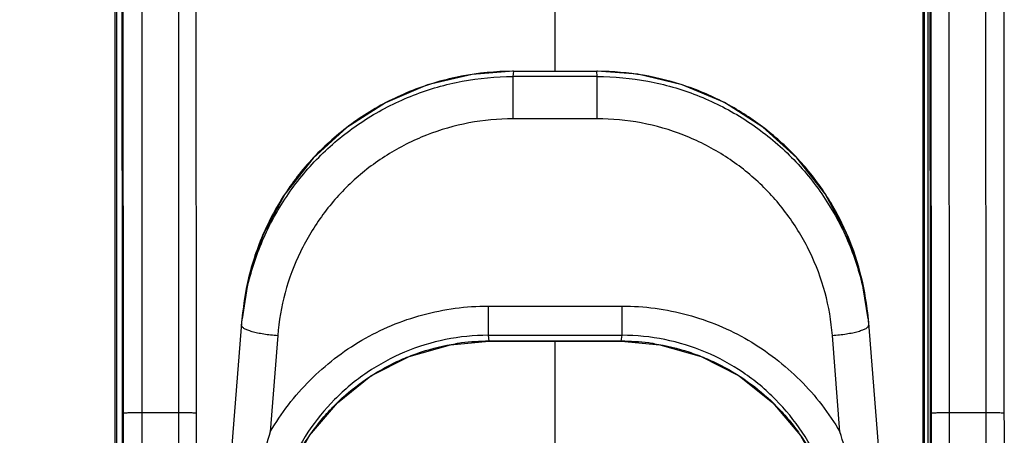
# Model space of a CAD drawing. Units: millimetres. Extents: x 0 to 432, y 0 to 297.
# Drawn here: x 52 to 61, y 189 to 193 of the extents above; entities that cross this region are included whole.
import ezdxf

# ---------------------------------------------------------------- set-up
doc = ezdxf.new("R2010")
doc.units = ezdxf.units.MM
doc.header["$LTSCALE"] = 23.1
doc.layers.get('0').update_dxf_attribs({"linetype": 'CONTINUOUS'})
doc.layers.add('INTF_1', color=7, linetype='CONTINUOUS')
doc.styles.get("Standard").update_dxf_attribs({"font": 'txt', "width": 0.8})
doc.dimstyles.new('DIMSTYLE_2', dxfattribs={"dimtxt": 2.5, "dimasz": 2.5, "dimexe": 1, "dimexo": 0, "dimtad": 1, "dimdec": 0, "dimlfac": 5.714286, "dimtxsty": 'STANDARD', "dimblk": '_FILLED', "dimblk1": '_FILLED', "dimblk2": '_FILLED', "dimcen": 0.09, "dimazin": 2, "dimtp": 0.8, "dimtm": 0.8, "dimtfac": 1, "dimtdec": 0, "dimtofl": 0, "dimtmove": 0, "dimatfit": 3, "dimldrblk": '_FILLED', "dimfxl": 1, "dimtolj": 1, "dimarcsym": 0})

# ---------------------------------------------------------------- blocks, each defined once
blk = doc.blocks.new('_FILLED')
at = {"color": 0, "linetype": 'BYBLOCK'}
blk.add_solid([(0, 0), (-1, 0.166), (-1, -0.166)], dxfattribs=at)
blk = doc.blocks.new('*D1')
at = {"color": 2, "linetype": 'CONTINUOUS'}
for p, q in [((52.6625, 236.7211), (31.5998, 236.7211)), ((32.5998, 236.7211), (32.5998, 170.2314)), ((32.5998, 103.7416), (32.5998, 170.2314)), ((55.6598, 103.7416), (31.5998, 103.7416))]:
    blk.add_line(p, q, dxfattribs=at)
at = {"color": 2, "linetype": 'CONTINUOUS', "xscale": 2.5, "yscale": 2.5, "zscale": 2.5}
for p, rotation in [((32.5998, 236.7211), 90), ((32.5998, 103.7416), 270)]:
    blk.add_blockref('_FILLED', p, dxfattribs=dict(at, rotation=rotation))
blk = doc.blocks.new('*D2')
at = {"color": 2, "linetype": 'CONTINUOUS'}
for p, q in [((52.6737, 227.0162), (42.3862, 227.0162)), ((43.3862, 227.0162), (43.3862, 169.0898)), ((43.3862, 111.1634), (43.3862, 169.0898)), ((52.5862, 111.1634), (42.3862, 111.1634))]:
    blk.add_line(p, q, dxfattribs=at)
at = {"color": 2, "linetype": 'CONTINUOUS', "xscale": 2.5, "yscale": 2.5, "zscale": 2.5}
for p, rotation in [((43.3862, 227.0162), 90), ((43.3862, 111.1634), 270)]:
    blk.add_blockref('_FILLED', p, dxfattribs=dict(at, rotation=rotation))

msp = doc.modelspace()

# ---------------------------------------------------------------- linework, layer by layer
at = {"layer": 'INTF_1', "color": 7, "linetype": 'CONTINUOUS'}
for p, q in [((52.5028, 146.9407), (52.5028, 214.0534)), ((60.2902, 180.9781), (60.2902, 212.3906)), ((60.3022, 211.5204), (60.3022, 183.527)), ((52.515, 211.437), (52.515, 181.9321)), ((52.5618, 203.8349), (52.5705, 189.6582)), ((60.3491, 203.8346), (60.3577, 189.6579)), ((53.2755, 201.8968), (53.2828, 188.9889)), ((61.0629, 201.8967), (61.0702, 188.9888)), ((56.7432, 192.2889), (56.7432, 201.1276)), ((56.341, 192.2889), (57.1455, 192.2889)), ((53.5042, 187.0795), (53.7263, 189.9012)), ((59.7602, 189.9012), (59.9822, 187.0795)), ((56.105, 189.6842), (57.3814, 189.6842)), ((56.7432, 188.6466), (56.7432, 189.6842))]:
    msp.add_line(p, q, dxfattribs=at)
at = {"layer": 'INTF_1', "color": 9, "linetype": 'CONTINUOUS'}
for p, q in [((60.3405, 184.2308), (60.3405, 209.1533)), ((52.583, 188.9891), (52.5757, 201.897)), ((52.7641, 188.9948), (52.7568, 201.9026)), ((53.1067, 201.9024), (53.114, 188.9946)), ((60.3702, 188.9886), (60.3629, 201.8965)), ((60.5451, 188.9943), (60.5378, 201.9022)), ((60.8879, 201.9024), (60.8952, 188.9945)), ((56.341, 192.2884), (56.337, 192.2386)), ((56.341, 192.2884), (56.341, 192.2889)), ((56.341, 192.2884), (57.1455, 192.2884)), ((57.1455, 192.2889), (57.1455, 192.2884)), ((57.1494, 192.2386), (57.1455, 192.2884)), ((57.1494, 192.2386), (56.337, 192.2386)), ((56.337, 192.2386), (56.337, 191.8306)), ((57.1494, 191.8306), (57.1494, 192.2386)), ((57.1494, 191.8306), (56.337, 191.8306)), ((56.0977, 190.0238), (57.3887, 190.0238)), ((56.0977, 190.0238), (56.0977, 189.7421)), ((57.3887, 189.7421), (57.3887, 190.0238)), ((54.0702, 189.7403), (53.9974, 188.8108)), ((56.0977, 189.7421), (57.3887, 189.7421)), ((56.0977, 189.7421), (56.105, 189.6846)), ((57.3814, 189.6846), (57.3887, 189.7421)), ((59.4891, 188.8108), (59.4163, 189.7403)), ((57.3814, 189.6846), (56.105, 189.6846)), ((56.105, 189.6846), (56.105, 189.6842)), ((57.3814, 189.6842), (57.3814, 189.6846)), ((53.114, 188.9946), (52.7641, 188.9948)), ((60.8952, 188.9945), (60.5451, 188.9943))]:
    msp.add_line(p, q, dxfattribs=at)
at = {"layer": 'INTF_1', "color": 7, "linetype": 'CONTINUOUS'}
for points in [[(56.341, 192.2889), (55.9432, 192.2589), (55.5146, 192.157), (55.1085, 191.9851), (54.7367, 191.7479), (54.4099, 191.4516), (54.1378, 191.1043), (53.9285, 190.7154), (53.7885, 190.2952), (53.7263, 189.9012)], [(59.7602, 189.9012), (59.697, 190.2989), (59.5565, 190.7189), (59.3466, 191.1074), (59.074, 191.4543), (58.7468, 191.7501), (58.3748, 191.9868), (57.9685, 192.1581), (57.5396, 192.2595), (57.1455, 192.2889)], [(54.0069, 187.6508), (54.0515, 188.0182), (54.1769, 188.4132), (54.3772, 188.7758), (54.6445, 189.092), (54.9684, 189.3494), (55.3365, 189.5383), (55.7344, 189.6512), (56.105, 189.6842)], [(57.3814, 189.6842), (57.7521, 189.6512), (58.1499, 189.5383), (58.518, 189.3494), (58.842, 189.092), (59.1093, 188.7758), (59.3095, 188.4132), (59.4349, 188.0182)]]:
    msp.add_lwpolyline(points, dxfattribs=at)
at = {"layer": 'INTF_1', "color": 9, "linetype": 'CONTINUOUS'}
for centre, radius, start, end in [((56.3409, 189.6315), 2.6569, 89.99837, 90.15459), ((57.1455, 189.6318), 2.6566, 89.84372, 90.00168), ((57.216, 189.7009), 2.552, 4.50094, 13.52686), ((56.1041, 187.5948), 2.0898, 97.24469, 98.81892), ((56.105, 187.5863), 2.0984, 90.00057, 97.24024), ((57.3814, 187.5862), 2.0984, 82.75986, 89.99933), ((57.3824, 187.5951), 2.0895, 81.18126, 82.75579)]:
    msp.add_arc(centre, radius, start, end, dxfattribs=at)
for points, knots in [([(56.3337, 192.2884), (56.1691, 192.2879), (55.8395, 192.2563), (55.364, 192.1185), (54.9239, 191.896), (54.5351, 191.5976), (54.2106, 191.235), (53.9608, 190.8217), (53.7931, 190.3727), (53.7387, 190.0586), (53.7263, 189.9012)], [0, 0, 0, 0, 0.127332, 0.254367, 0.380839, 0.506527, 0.631285, 0.755059, 0.877907, 1, 1, 1, 1]), ([(59.6972, 190.2978), (59.6641, 190.4357), (59.5743, 190.7074), (59.3734, 191.0878), (59.1104, 191.4322), (58.7919, 191.7302), (58.4261, 191.9727), (58.0232, 192.1521), (57.5947, 192.2626), (57.3, 192.288), (57.1528, 192.2884)], [0, 0, 0, 0, 0.12233, 0.245459, 0.369459, 0.494325, 0.619974, 0.746266, 0.873014, 1, 1, 1, 1]), ([(53.7212, 189.8371), (53.7339, 189.9976), (53.7895, 190.3174), (53.9607, 190.7732), (54.2144, 191.1905), (54.5421, 191.5544), (54.9326, 191.8519), (55.3724, 192.0725), (55.8459, 192.2081), (56.1736, 192.2386), (56.337, 192.2386)], [0, 0, 0, 0, 0.123939, 0.248159, 0.372722, 0.497644, 0.6229, 0.748434, 0.874165, 1, 1, 1, 1]), ([(57.1494, 192.2386), (57.3129, 192.2386), (57.6405, 192.2081), (58.1141, 192.0725), (58.5539, 191.8519), (58.9443, 191.5544), (59.272, 191.1905), (59.5257, 190.7732), (59.697, 190.3174), (59.7526, 189.9976), (59.7652, 189.8371)], [0, 0, 0, 0, 0.125835, 0.251566, 0.3771, 0.502356, 0.627278, 0.751841, 0.876061, 1, 1, 1, 1]), ([(56.337, 191.8306), (56.1949, 191.8306), (55.9099, 191.8038), (55.4984, 191.685), (55.1167, 191.4921), (54.7785, 191.2323), (54.4953, 190.9152), (54.2764, 190.5524), (54.1289, 190.1568), (54.081, 189.8795), (54.0702, 189.7403)], [0, 0, 0, 0, 0.126023, 0.251919, 0.377573, 0.502886, 0.627792, 0.752255, 0.876301, 1, 1, 1, 1]), ([(59.4163, 189.7403), (59.4054, 189.8795), (59.3575, 190.1568), (59.21, 190.5524), (58.9911, 190.9152), (58.7079, 191.2323), (58.3697, 191.4921), (57.988, 191.685), (57.5765, 191.8038), (57.2916, 191.8306), (57.1494, 191.8306)], [0, 0, 0, 0, 0.123699, 0.247746, 0.372213, 0.497118, 0.622433, 0.748086, 0.873981, 1, 1, 1, 1]), ([(53.9974, 188.8108), (54.0503, 188.9011), (54.1679, 189.0757), (54.3763, 189.3133), (54.6142, 189.5229), (54.8778, 189.7006), (55.163, 189.8428), (55.465, 189.9465), (55.7784, 190.0097), (55.9914, 190.0238), (56.0977, 190.0238)], [0, 0, 0, 0, 0.123834, 0.248112, 0.372732, 0.497715, 0.623003, 0.748519, 0.874238, 1, 1, 1, 1]), ([(57.3887, 190.0238), (57.4951, 190.0238), (57.708, 190.0097), (58.0214, 189.9465), (58.3234, 189.8428), (58.6086, 189.7006), (58.8723, 189.5229), (59.1101, 189.3133), (59.3185, 189.0757), (59.4361, 188.9011), (59.4891, 188.8108)], [0, 0, 0, 0, 0.125779, 0.25147, 0.376996, 0.502281, 0.627265, 0.751897, 0.876144, 1, 1, 1, 1]), ([(53.7212, 189.8371), (53.721, 189.8348), (53.7221, 189.8294), (53.7272, 189.8221), (53.7355, 189.8149), (53.7469, 189.8077), (53.7614, 189.8005), (53.7789, 189.7933), (53.7992, 189.7863), (53.8312, 189.7768), (53.8768, 189.766), (53.9369, 189.7552), (54.0022, 189.7464), (54.0472, 189.7421), (54.0702, 189.7403)], [0, 0, 0, 0, 0.018903, 0.041727, 0.070699, 0.10678, 0.15023, 0.201012, 0.258843, 0.323297, 0.469918, 0.635694, 0.814708, 1, 1, 1, 1]), ([(59.4163, 189.7403), (59.4392, 189.7421), (59.4843, 189.7464), (59.5495, 189.7552), (59.6096, 189.766), (59.6552, 189.7768), (59.6872, 189.7863), (59.7075, 189.7933), (59.725, 189.8005), (59.7395, 189.8077), (59.7509, 189.8149), (59.7592, 189.8221), (59.7643, 189.8294), (59.7654, 189.8348), (59.7652, 189.8371)], [0, 0, 0, 0, 0.185292, 0.364306, 0.530081, 0.676702, 0.741156, 0.798987, 0.849769, 0.893219, 0.9293, 0.958273, 0.981097, 1, 1, 1, 1]), ([(56.0977, 189.7421), (55.9599, 189.7421), (55.6839, 189.7145), (55.2876, 189.592), (54.9245, 189.3946), (54.6087, 189.1317), (54.3511, 188.8151), (54.1594, 188.4577), (54.0384, 188.0733), (54.0065, 187.807), (54.0029, 187.6742)], [0, 0, 0, 0, 0.12707, 0.253866, 0.380138, 0.505694, 0.630424, 0.754313, 0.877446, 1, 1, 1, 1]), ([(59.4835, 187.6742), (59.4799, 187.807), (59.448, 188.0733), (59.3271, 188.4577), (59.1354, 188.8151), (58.8777, 189.1317), (58.5619, 189.3946), (58.1989, 189.592), (57.8026, 189.7145), (57.5265, 189.7421), (57.3887, 189.7421)], [0, 0, 0, 0, 0.122554, 0.245687, 0.369576, 0.494306, 0.619862, 0.746134, 0.87293, 1, 1, 1, 1]), ([(54.0229, 187.8498), (54.0373, 187.9617), (54.084, 188.1835), (54.2065, 188.5003), (54.3496, 188.7447), (54.4863, 188.9244), (54.637, 189.0925), (54.8502, 189.2791), (55.0905, 189.4289), (55.2951, 189.5244), (55.5068, 189.603), (55.6723, 189.6426), (55.7837, 189.6599)], [0, 0, 0, 0, 0.125001, 0.249959, 0.374929, 0.437464, 0.499998, 0.624968, 0.749937, 0.812466, 0.875007, 1, 1, 1, 1]), ([(57.7027, 189.6599), (57.8141, 189.6426), (57.9795, 189.6031), (58.191, 189.5245), (58.3956, 189.4291), (58.6358, 189.2794), (58.8489, 189.093), (58.9996, 188.925), (59.1364, 188.7455), (59.2795, 188.5012), (59.402, 188.1847), (59.4489, 187.963), (59.4633, 187.8512)], [0, 0, 0, 0, 0.124994, 0.187534, 0.250063, 0.375032, 0.500002, 0.562536, 0.625071, 0.750042, 0.874999, 1, 1, 1, 1]), ([(52.7641, 188.9948), (52.7526, 188.9948), (52.7299, 188.9947), (52.6968, 188.9944), (52.6661, 188.9939), (52.6391, 188.9932), (52.6193, 188.9925), (52.6061, 188.9918), (52.5983, 188.9914), (52.5922, 188.9908), (52.5875, 188.9904), (52.5849, 188.9898), (52.5832, 188.9895), (52.583, 188.9891)], [0, 0, 0, 0, 0.190488, 0.375656, 0.547002, 0.698003, 0.822957, 0.874179, 0.917164, 0.951418, 0.976697, 0.99286, 1, 1, 1, 1]), ([(52.583, 172.005), (52.5838, 173.4202), (52.5862, 179.0815), (52.5854, 184.7429), (52.583, 188.9891)], [0, 0, 0, 0, 0.249967, 1, 1, 1, 1]), ([(52.7665, 180.4971), (52.7665, 181.2053), (52.7663, 184.0379), (52.7653, 186.8705), (52.7641, 188.9948)], [0, 0, 0, 0, 0.250041, 1, 1, 1, 1]), ([(53.114, 188.9946), (53.1144, 188.2866), (53.1158, 185.4541), (53.1164, 182.6216), (53.1164, 180.4971)], [0, 0, 0, 0, 0.249943, 1, 1, 1, 1]), ([(53.2828, 188.9889), (53.2829, 188.9891), (53.2816, 188.9898), (53.2798, 188.99), (53.2757, 188.9907), (53.2705, 188.9911), (53.2635, 188.9916), (53.2515, 188.9923), (53.2332, 188.993), (53.2079, 188.9936), (53.1788, 188.9942), (53.1471, 188.9945), (53.1251, 188.9946), (53.114, 188.9946)], [0, 0, 0, 0, 0.004521, 0.017771, 0.040376, 0.072275, 0.113281, 0.162954, 0.286225, 0.437662, 0.611632, 0.801793, 1, 1, 1, 1]), ([(60.5451, 188.9943), (60.5339, 188.9943), (60.5118, 188.9942), (60.4797, 188.9939), (60.4501, 188.9934), (60.424, 188.9927), (60.405, 188.992), (60.3923, 188.9913), (60.3849, 188.9909), (60.379, 188.9903), (60.3745, 188.9899), (60.3719, 188.9893), (60.3704, 188.989), (60.3702, 188.9886)], [0, 0, 0, 0, 0.192221, 0.377947, 0.549243, 0.699847, 0.824162, 0.875046, 0.917713, 0.951706, 0.976801, 0.992864, 1, 1, 1, 1]), ([(60.3726, 180.4968), (60.3726, 181.2046), (60.3724, 184.0352), (60.3714, 186.8658), (60.3702, 188.9886)], [0, 0, 0, 0, 0.250041, 1, 1, 1, 1]), ([(60.5475, 180.4968), (60.5475, 181.205), (60.5473, 184.0375), (60.5463, 186.87), (60.5451, 188.9943)], [0, 0, 0, 0, 0.250041, 1, 1, 1, 1]), ([(60.8952, 188.9945), (60.8956, 188.2865), (60.897, 185.454), (60.8976, 182.6214), (60.8976, 180.4968)], [0, 0, 0, 0, 0.249943, 1, 1, 1, 1]), ([(61.0702, 188.9888), (61.0703, 188.9891), (61.0689, 188.9898), (61.067, 188.99), (61.0627, 188.9906), (61.0572, 188.9911), (61.05, 188.9916), (61.0374, 188.9923), (61.0184, 188.993), (60.9921, 188.9937), (60.962, 188.9942), (60.9292, 188.9944), (60.9067, 188.9945), (60.8952, 188.9945)], [0, 0, 0, 0, 0.004534, 0.017911, 0.040724, 0.072905, 0.114245, 0.164265, 0.288185, 0.440013, 0.614017, 0.803587, 1, 1, 1, 1])]:
    msp.add_open_spline(points, degree=3, knots=knots, dxfattribs=at)
at = {"layer": 'INTF_1', "color": 7, "linetype": 'CONTINUOUS'}
for points, knots in [([(52.5705, 189.6582), (52.5709, 188.9483), (52.5724, 186.108), (52.5732, 183.2677), (52.5733, 181.1373)], [0, 0, 0, 0, 0.249935, 1, 1, 1, 1]), ([(60.3577, 189.6579), (60.358, 189.1702), (60.3591, 187.2187), (60.3598, 185.2672), (60.3601, 183.8035)], [0, 0, 0, 0, 0.249946, 1, 1, 1, 1]), ([(53.2828, 188.9889), (53.2831, 188.492), (53.2841, 186.5039), (53.2848, 184.5158), (53.285, 183.0247)], [0, 0, 0, 0, 0.249951, 1, 1, 1, 1]), ([(61.0702, 188.9888), (61.071, 187.5737), (61.0734, 181.9123), (61.0726, 176.251), (61.0702, 172.0048)], [0, 0, 0, 0, 0.249967, 1, 1, 1, 1]), ([(53.9974, 188.8108), (53.9666, 188.7129), (53.9109, 188.5159), (53.8459, 188.2159), (53.8003, 187.9125), (53.7831, 187.7085), (53.7777, 187.6062)], [0, 0, 0, 0, 0.250738, 0.500166, 0.749646, 1, 1, 1, 1]), ([(59.7088, 187.6062), (59.7034, 187.7085), (59.6861, 187.9125), (59.6405, 188.2159), (59.5756, 188.5159), (59.5198, 188.7129), (59.489, 188.8108)], [0, 0, 0, 0, 0.250356, 0.499836, 0.749262, 1, 1, 1, 1])]:
    msp.add_open_spline(points, degree=3, knots=knots, dxfattribs=at)

# ---------------------------------------------------------------- dimensions: what is measured, and where the dimension line sits
at = {"color": 2, "linetype": 'CONTINUOUS'}
for base, p1, p2, angle, picture, middle in [((32.5998, 236.7211), (55.6598, 103.7416), (52.6625, 236.7211), 90, '*D1', (32.5998, 167.2314)), ((43.3862, 111.1634), (52.6737, 227.0162), (52.5862, 111.1634), 270, '*D2', (43.3862, 166.0898))]:
    dim = msp.add_linear_dim(base=base, p1=p1, p2=p2, angle=angle, dimstyle='DIMSTYLE_2', dxfattribs=at)
    dim.commit()
    dim.dimension.update_dxf_attribs({"geometry": picture, "text_midpoint": middle, "dimtype": 160})

doc.saveas('drawing.dxf')
